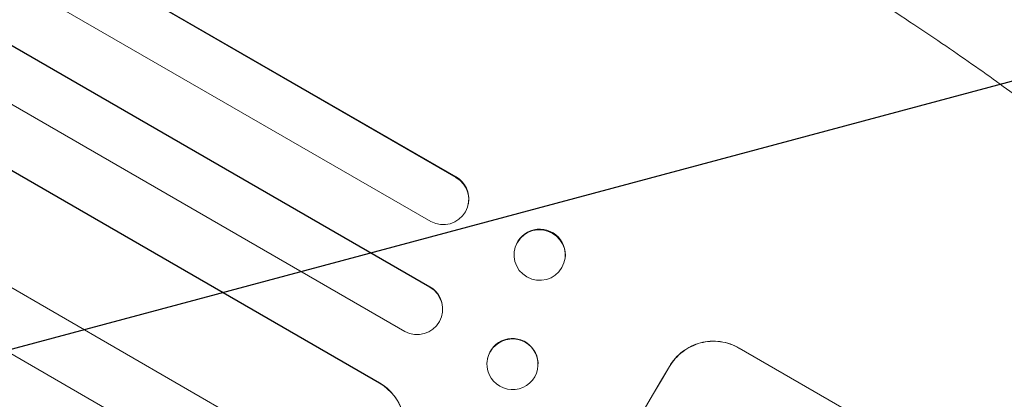
# Model space of a CAD drawing. Units: millimetres. Extents: x -6489 to 6162, y -5668 to 5858.
# Drawn here: x 4321 to 4613, y -1559 to -1447 of the extents above; entities that cross this region are included whole.
import ezdxf

# ---------------------------------------------------------------- set-up
doc = ezdxf.new("R2010")
doc.units = ezdxf.units.MM
doc.header["$LTSCALE"] = 20
doc.linetypes.add('HIDDEN', pattern=[9.525, 6.35, -3.175])
doc.layers.add('2d', color=230, linetype='Continuous')
doc.layers.add('EN-Free_Space_Hatch', color=10, linetype='HIDDEN')

msp = doc.modelspace()

# ---------------------------------------------------------------- hatches: boundary and pattern name
at = {"layer": 'EN-Free_Space_Hatch'}
h = msp.add_hatch(dxfattribs=at)
h.set_pattern_fill('ANSI31', color=256, scale=100, angle=60)
h.set_pattern_definition([(15, (3274.38, 147.7), (-82.175, 306.681), [])])
edge = h.paths.add_edge_path()
edge.add_line((3274.38, 147.69), (5091.31, -901.31))
edge.add_arc((4591.31, -1767.34), 1000, -30, 60, ccw=False)
edge.add_arc((4591.31, -1767.34), 1000, 240, 330, ccw=False)
edge.add_line((4091.31, -2633.37), (2274.38, -1584.36))
edge.add_arc((2774.38, -718.33), 1000, 150, 240, ccw=False)
edge.add_arc((2774.38, -718.33), 1000, 60, 150, ccw=False)

# ---------------------------------------------------------------- linework, layer by layer
at = {"layer": '2d', "lineweight": 0}
for p, q in [((4331.54, -1425.1), (4450.38, -1493.72)), ((4331.56, -1424.95), (4450.41, -1493.57)), ((4323.94, -1438.03), (4442.99, -1506.77)), ((4315.34, -1452.7), (4442.67, -1526.22)), ((4315.35, -1452.57), (4442.69, -1526.09)), ((4307.76, -1465.64), (4435.28, -1539.27)), ((4299.17, -1480.23), (4427.72, -1554.44)), ((4299.18, -1480.32), (4427.73, -1554.54)), ((4450.38, -1493.72), (4450.41, -1493.57)), ((4450.38, -1493.72), (4450.38, -1493.72)), ((4454.06, -1501.39), (4454.04, -1501.54)), ((4284.07, -1506.24), (4413.05, -1580.7)), ((4467.67, -1515.31), (4467.65, -1515.47)), ((4482.64, -1517.71), (4482.62, -1517.87)), ((4275.5, -1520.87), (4415.36, -1601.62)), ((4275.53, -1520.93), (4415.39, -1601.68)), ((4442.67, -1526.22), (4442.69, -1526.09)), ((4442.67, -1526.22), (4442.67, -1526.22)), ((4446.41, -1533.33), (4446.39, -1533.45)), ((4534.08, -1544.17), (4534.13, -1544.2)), ((4598.98, -1581.64), (4534.13, -1544.2)), ((4459.59, -1548.28), (4459.58, -1548.4)), ((4474.64, -1549.43), (4474.63, -1549.56)), ((4427.73, -1554.54), (4427.72, -1554.44)), ((4427.72, -1554.54), (4427.73, -1554.54))]:
    msp.add_line(p, q, dxfattribs=at)
for centre, major_axis, ratio, start_param, end_param in [((4446.58, -1500.19), (7.46, -1.36), 0.988103, -1.886247, 1.223558), ((4475.13, -1516.67), (7.48, -1.2), 0.987914, -1.931315, 4.35187), ((4438.88, -1532.69), (7.51, -0.76), 0.991927, -1.967917, 1.145376), ((4467.1, -1548.98), (7.53, -0.58), 0.99174, -2.014471507425328, 4.268713799754258), ((4488.07, -1707.74), (-549.5, -951.76), 0.052336, -1.707396, -1.434197), ((4420.17, -1567.5), (15.02, 0.84), 0.995453, -2.119379, 0.98911)]:
    msp.add_ellipse(centre, major_axis=major_axis, ratio=ratio, start_param=start_param, end_param=end_param, dxfattribs=at)
at = {"layer": '2d', "lineweight": 0, "extrusion": (0, 0, -1)}
for centre, major_axis, ratio, start_param, end_param in [((4446.61, -1500.03), (7.46, -1.36), 0.988103, -1.223375, 0), ((4475.16, -1516.51), (-7.48, 1.2), 0.987914, 0, 3.141593), ((4438.9, -1532.57), (7.51, -0.76), 0.991927, -1.145194, 0), ((4467.11, -1548.85), (-7.53, 0.58), 0.99174, 0, 3.141593), ((4488.07, -1707.74), (550, 952.63), 0.052336, -1.707271, -1.434322), ((4420.16, -1567.41), (15.02, 0.84), 0.995453, -0.98875, 0)]:
    msp.add_ellipse(centre, major_axis=major_axis, ratio=ratio, start_param=start_param, end_param=end_param, dxfattribs=at)
at = {"layer": '2d', "lineweight": 0}
for points, knots in [([(4506.28, -1399.55), (4509.17, -1401.22), (4512.04, -1402.89), (4519.28, -1407.11), (4523.63, -1409.68), (4532.14, -1414.74), (4536.3, -1417.24), (4544.42, -1422.16), (4548.38, -1424.59), (4556.13, -1429.39), (4559.91, -1431.75), (4567.28, -1436.41), (4570.88, -1438.71), (4577.85, -1443.22), (4581.24, -1445.44), (4587.81, -1449.79), (4591, -1451.93), (4597.15, -1456.11), (4600.13, -1458.16), (4605.86, -1462.18), (4608.63, -1464.14), (4613.93, -1467.97), (4616.48, -1469.84), (4621.34, -1473.49), (4623.67, -1475.27), (4628.11, -1478.73), (4630.21, -1480.41), (4634.2, -1483.69), (4636.08, -1485.27), (4639.64, -1488.38), (4641.32, -1489.89), (4644.46, -1492.85), (4645.93, -1494.3), (4648.7, -1497.19), (4649.99, -1498.64), (4652.46, -1501.66), (4653.62, -1503.24), (4654.86, -1505.28), (4655.06, -1505.61), (4655.25, -1505.95)], [0, 0, 0, 0, 10.001464, 10.001464, 25.233342, 25.233342, 40.003258, 40.003258, 54.316406, 54.316406, 68.282959, 68.282959, 81.896478, 81.896478, 95.167842, 95.167842, 108.125781, 108.125781, 120.785808, 120.785808, 133.206439, 133.206439, 145.375671, 145.375671, 157.354844, 157.354844, 169.170472, 169.170472, 180.839509, 180.839509, 192.513697, 192.513697, 204.246958, 204.246958, 216.372474, 216.372474, 229.382396, 229.382396, 231.893246, 231.893246, 231.893246, 231.893246]), ([(4513.51, -1549.61), (4513.99, -1548.8), (4514.56, -1548), (4515.87, -1546.52), (4516.61, -1545.83), (4518.21, -1544.62), (4519.08, -1544.09), (4520.87, -1543.23), (4521.79, -1542.89), (4523.62, -1542.41), (4524.58, -1542.25), (4526.55, -1542.12), (4527.55, -1542.16), (4529.54, -1542.42), (4530.51, -1542.65), (4532.38, -1543.29), (4533.27, -1543.7), (4534.08, -1544.17)], [-22.716961, -22.716961, -22.716961, -22.716961, -19.86175, -19.86175, -17.006539, -17.006539, -14.151328, -14.151328, -11.296117, -11.296117, -8.472088, -8.472088, -5.648058, -5.648058, -2.824029, -2.824029, 0, 0, 0, 0]), ([(4534.13, -1544.2), (4533.31, -1543.73), (4532.43, -1543.32), (4530.56, -1542.68), (4529.58, -1542.45), (4527.6, -1542.18), (4526.6, -1542.15), (4524.63, -1542.28), (4523.67, -1542.44), (4521.84, -1542.92), (4520.91, -1543.26), (4519.12, -1544.12), (4518.26, -1544.65), (4516.66, -1545.86), (4515.92, -1546.55), (4514.6, -1548.03), (4514.03, -1548.83), (4513.56, -1549.64)], [0, 0, 0, 0, 2.824027, 2.824027, 5.648054, 5.648054, 8.472082, 8.472082, 11.296109, 11.296109, 14.151375, 14.151375, 17.006642, 17.006642, 19.861909, 19.861909, 22.717175, 22.717175, 22.717175, 22.717175])]:
    msp.add_open_spline(points, degree=3, knots=knots, dxfattribs=at)

doc.saveas('drawing.dxf')
